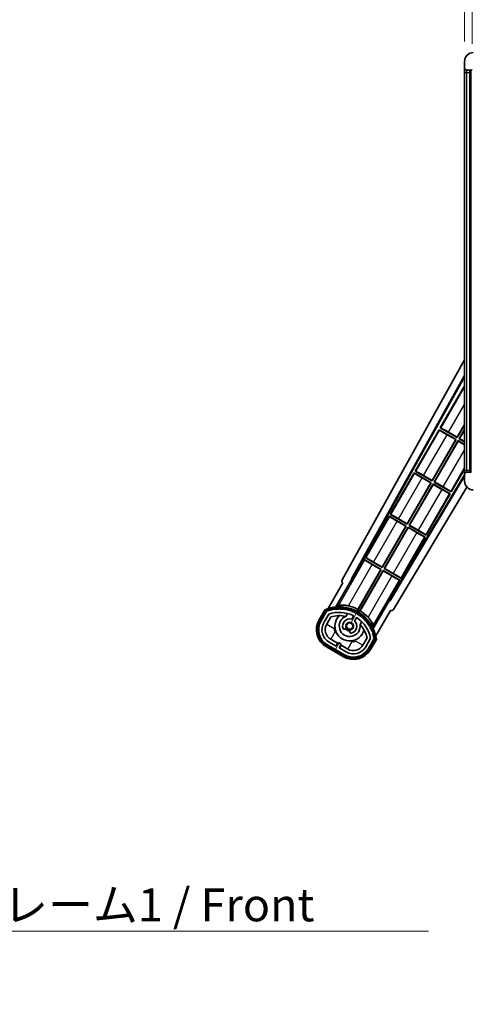
# Model space of a CAD drawing. Units: millimetres. Extents: x 0 to 12973, y 0 to 1686.
# Drawn here: x 3553 to 3758, y 1005 to 1454 of the extents above; entities that cross this region are included whole.
import ezdxf

# ---------------------------------------------------------------- set-up
doc = ezdxf.new("R2010")
doc.units = ezdxf.units.MM
doc.header["$LTSCALE"] = 6
doc.layers.get('Defpoints').update_dxf_attribs({"lineweight": 25})
for name, color, linetype, lineweight in [('Dimension (ISO)', 7, 'Continuous', 18), ('Hatch (ISO)', 1, 'Continuous', 18), ('Symbol (ISO)', 7, 'Continuous', 18), ('Visible (ISO)', 7, 'Continuous', 35), ('Visible Narrow (ISO)', 7, 'Continuous', 25)]:
    doc.layers.add(name, color=color, linetype=linetype, lineweight=lineweight)
doc.styles.add('Note Text (TK)', font='txt')
doc.dimstyles.new('Default - Method 1b (TK)', dxfattribs={"dimscale": 6, "dimtxt": 2.5, "dimasz": 2.5, "dimexe": 1, "dimexo": 1.5, "dimgap": 1, "dimtad": 1, "dimtoh": 1, "dimrnd": 1e-08, "dimdsep": 46, "dimtxsty": 'Note Text (TK)', "dimcen": 0.09, "dimdle": 5, "dimclrd": 100, "dimclre": 100, "dimclrt": 7, "dimadec": 1, "dimazin": 1, "dimtfac": 1, "dimtmove": 0, "dimatfit": 3, "dimfxl": 0, "dimtolj": 1, "dimlwd": -1, "dimlwe": -1, "dimarcsym": 0})
doc.dimstyles.new('Default - Method 1b (TK)$7', dxfattribs={"dimscale": 6, "dimtxt": 2.5, "dimasz": 2.5, "dimexe": 1, "dimexo": 1.5, "dimgap": 1, "dimtad": 1, "dimtoh": 1, "dimrnd": 1e-08, "dimdsep": 46, "dimtxsty": 'Note Text (TK)', "dimcen": 0.09, "dimdle": 5, "dimclrd": 100, "dimclre": 100, "dimclrt": 7, "dimadec": 1, "dimazin": 1, "dimtfac": 1, "dimtmove": 0, "dimatfit": 3, "dimfxl": 0, "dimtolj": 1, "dimlwd": -1, "dimlwe": -1, "dimarcsym": 0})

# ---------------------------------------------------------------- blocks, each defined once
blk = doc.blocks.new('*D73')
at = {"layer": 'Defpoints', "color": 0, "transparency": 16777216}
for p in [(3758.59, 1466.64), (3755.09, 1434.56), (3758.59, 1433.56)]:
    blk.add_point(p, dxfattribs=at)
at = {"layer": 'Dimension (ISO)', "color": 100, "transparency": 16777216}
for p, q in [((3755.09, 1443.56), (3755.09, 1472.64)), ((3758.59, 1442.56), (3758.59, 1472.64)), ((3740.09, 1466.64), (3725.09, 1466.64)), ((3755.09, 1466.64), (3758.59, 1466.64)), ((3773.59, 1466.64), (3788.59, 1466.64))]:
    blk.add_line(p, q, dxfattribs=at)
for points in [[(3740.09, 1469.14), (3740.09, 1464.14), (3755.09, 1466.64)], [(3773.59, 1469.14), (3773.59, 1464.14), (3758.59, 1466.64)]]:
    blk.add_solid(points, dxfattribs=at)
at = {"layer": 'Dimension (ISO)', "color": 7, "transparency": 16777216, "insert": (3744.83, 1480.14), "char_height": 15, "attachment_point": 4, "style": 'Note Text (TK)'}
blk.add_mtext('\\A1;3.5', dxfattribs=at)

msp = doc.modelspace()

# ---------------------------------------------------------------- hatches: boundary and pattern name
at = {"layer": 'Hatch (ISO)'}
h = msp.add_hatch(dxfattribs=at)
h.set_pattern_fill('ANSI31', color=256, scale=152.4, style=0)
h.set_pattern_definition([(45, (2269, -48), (-13.47038, 13.47038), [])])
edge = h.paths.add_edge_path()
edge.add_ellipse((3762.3941, 1430.8566), major_axis=(0, -0.3), ratio=1, start_angle=0, end_angle=90)
edge.add_line((3762.6941, 1430.8566), (3762.6941, 1433.5566))
edge.add_line((3762.6941, 1433.5566), (3764.3941, 1433.5566))
edge.add_ellipse((3764.3941, 1433.8566), major_axis=(0, -0.3), ratio=1, start_angle=0, end_angle=90)
edge.add_line((3764.6941, 1433.8566), (3764.6941, 1436.0566))
edge.add_line((3764.6941, 1436.0566), (3770.0941, 1436.0566))
edge.add_line((3770.0941, 1436.0566), (3770.0941, 1433.8566))
edge.add_ellipse((3770.3941, 1433.8566), major_axis=(-0.3, 0), ratio=1, start_angle=0, end_angle=90)
edge.add_line((3770.3941, 1433.5566), (3774.0941, 1433.5566))
edge.add_line((3774.0941, 1433.5566), (3774.0941, 1433.7566))
edge.add_line((3774.0941, 1433.7566), (3776.0941, 1433.7566))
edge.add_line((3776.0941, 1433.7566), (3776.0941, 1433.5566))
edge.add_line((3776.0941, 1433.5566), (3784.7941, 1433.5566))
edge.add_ellipse((3784.7941, 1433.8566), major_axis=(0, -0.3), ratio=1, start_angle=0, end_angle=90)
edge.add_line((3785.0941, 1433.8566), (3785.0941, 1435.7566))
edge.add_ellipse((3784.7941, 1435.7566), major_axis=(0.3, 0), ratio=1, start_angle=0, end_angle=90)
edge.add_line((3784.7941, 1436.0566), (3773.2191, 1436.0566))
edge.add_ellipse((3773.2191, 1436.6816), major_axis=(0, -0.625), ratio=1, start_angle=348.463041, end_angle=360, ccw=False)
edge.add_ellipse((3773.2191, 1436.6816), major_axis=(-0.125, -0.6124), ratio=1, start_angle=191.536959, end_angle=360, ccw=False)
edge.add_line((3773.2191, 1437.3066), (3774.5941, 1437.3066))
edge.add_ellipse((3774.5941, 1437.8066), major_axis=(0, -0.5), ratio=1, start_angle=0, end_angle=90)
edge.add_line((3775.0941, 1437.8066), (3775.0941, 1438.2566))
edge.add_ellipse((3774.7941, 1438.2566), major_axis=(0.3, 0), ratio=1, start_angle=0, end_angle=90)
edge.add_line((3774.7941, 1438.5566), (3759.0941, 1438.5566))
edge.add_ellipse((3759.0941, 1434.5566), major_axis=(0, 4), ratio=1, start_angle=0, end_angle=90)
edge.add_line((3755.0941, 1434.5566), (3755.0941, 1431.5566))
edge.add_ellipse((3756.0941, 1431.5566), major_axis=(-1, 0), ratio=1, start_angle=0, end_angle=90)
edge.add_line((3756.0941, 1430.5566), (3758.1941, 1430.5566))
edge.add_ellipse((3758.1941, 1430.8566), major_axis=(0, -0.3), ratio=1, start_angle=0, end_angle=90)
edge.add_line((3758.4941, 1430.8566), (3758.4941, 1433.5566))
edge.add_line((3758.4941, 1433.5566), (3758.5941, 1433.5566))
edge.add_line((3758.5941, 1433.5566), (3760.5941, 1433.5566))
edge.add_line((3760.5941, 1433.5566), (3760.6941, 1433.5566))
edge.add_line((3760.6941, 1433.5566), (3760.6941, 1430.8566))
edge.add_ellipse((3760.9941, 1430.8566), major_axis=(-0.3, 0), ratio=1, start_angle=0, end_angle=90)
edge.add_line((3760.9941, 1430.5566), (3762.3941, 1430.5566))
h = msp.add_hatch(dxfattribs=at)
h.set_pattern_fill('ANSI31', color=256, scale=152.4, angle=90.00021, style=0)
h.set_pattern_definition([(135.0002, (2269, -48), (-13.47033, -13.47043), [])])
edge = h.paths.add_edge_path()
edge.add_ellipse((3762.3941, 1247.2566), major_axis=(0.3, 0), ratio=1, start_angle=0, end_angle=90)
edge.add_line((3762.3941, 1247.5566), (3760.9941, 1247.5566))
edge.add_ellipse((3760.9941, 1247.2566), major_axis=(0, 0.3), ratio=1, start_angle=0, end_angle=90)
edge.add_line((3760.6941, 1247.2566), (3760.6941, 1244.5566))
edge.add_line((3760.6941, 1244.5566), (3760.5941, 1244.5566))
edge.add_line((3760.5941, 1244.5566), (3758.5941, 1244.5566))
edge.add_line((3758.5941, 1244.5566), (3758.4941, 1244.5566))
edge.add_line((3758.4941, 1244.5566), (3758.4941, 1247.2566))
edge.add_ellipse((3758.1941, 1247.2566), major_axis=(0.3, 0), ratio=1, start_angle=0, end_angle=90)
edge.add_line((3758.1941, 1247.5566), (3756.0941, 1247.5566))
edge.add_ellipse((3756.0941, 1246.5566), major_axis=(0, 1), ratio=1, start_angle=0, end_angle=90)
edge.add_line((3755.0941, 1246.5566), (3755.0941, 1243.5566))
edge.add_ellipse((3759.0941, 1243.5566), major_axis=(-4, 0), ratio=1, start_angle=0, end_angle=90)
edge.add_line((3759.0941, 1239.5566), (3774.7941, 1239.5566))
edge.add_ellipse((3774.7941, 1239.8566), major_axis=(0, -0.3), ratio=1, start_angle=0, end_angle=90)
edge.add_line((3775.0941, 1239.8566), (3775.0941, 1240.3066))
edge.add_ellipse((3774.5941, 1240.3066), major_axis=(0.5, 0), ratio=1, start_angle=0, end_angle=90)
edge.add_line((3774.5941, 1240.8066), (3773.2191, 1240.8066))
edge.add_ellipse((3773.2191, 1241.4316), major_axis=(0, -0.625), ratio=1, start_angle=191.536959, end_angle=360, ccw=False)
edge.add_ellipse((3773.2191, 1241.4316), major_axis=(-0.125, 0.6124), ratio=1, start_angle=348.463041, end_angle=360, ccw=False)
edge.add_line((3773.2191, 1242.0566), (3784.7941, 1242.0566))
edge.add_ellipse((3784.7941, 1242.3566), major_axis=(0, -0.3), ratio=1, start_angle=0, end_angle=90)
edge.add_line((3785.0941, 1242.3566), (3785.0941, 1244.2566))
edge.add_ellipse((3784.7941, 1244.2566), major_axis=(0.3, 0), ratio=1, start_angle=0, end_angle=90)
edge.add_line((3784.7941, 1244.5566), (3776.0941, 1244.5566))
edge.add_line((3776.0941, 1244.5566), (3776.0941, 1244.3566))
edge.add_line((3776.0941, 1244.3566), (3774.0941, 1244.3566))
edge.add_line((3774.0941, 1244.3566), (3774.0941, 1244.5566))
edge.add_line((3774.0941, 1244.5566), (3770.3941, 1244.5566))
edge.add_ellipse((3770.3941, 1244.2566), major_axis=(0, 0.3), ratio=1, start_angle=0, end_angle=90)
edge.add_line((3770.0941, 1244.2566), (3770.0941, 1242.0566))
edge.add_line((3770.0941, 1242.0566), (3764.6941, 1242.0566))
edge.add_line((3764.6941, 1242.0566), (3764.6941, 1244.2566))
edge.add_ellipse((3764.3941, 1244.2566), major_axis=(0.3, 0), ratio=1, start_angle=0, end_angle=90)
edge.add_line((3764.3941, 1244.5566), (3762.6941, 1244.5566))
edge.add_line((3762.6941, 1244.5566), (3762.6941, 1247.2566))
h = msp.add_hatch(dxfattribs=at)
h.set_pattern_fill('ANSI31', color=256, scale=152.4, angle=14.999978, style=0)
h.set_pattern_definition([(60, (2269, -48), (-16.49778, 9.525), [])])
edge = h.paths.add_edge_path()
edge.add_ellipse((3692.6049, 1184.3522), major_axis=(0.2167, 0.0771), ratio=1, start_angle=0, end_angle=138.033033)
edge.add_line((3692.3923, 1184.4397), (3689.7688, 1179.8957))
edge.add_ellipse((3696.697, 1175.8957), major_axis=(-6.9282, 4), ratio=1, start_angle=0, end_angle=90)
edge.add_line((3692.697, 1168.9675), (3700.4912, 1164.4675))
edge.add_ellipse((3704.4912, 1171.3957), major_axis=(-4, -6.9282), ratio=1, start_angle=0, end_angle=90)
edge.add_line((3711.4194, 1167.3957), (3714.0429, 1171.9397))
edge.add_ellipse((3713.8607, 1172.0801), major_axis=(0.1822, -0.1404), ratio=1, start_angle=0, end_angle=138.033033)
edge.add_ellipse((3698.0841, 1169.2983), major_axis=(15.7351, 3.0081), ratio=1, start_angle=0, end_angle=8.354789)
edge.add_ellipse((3713.138, 1174.7774), major_axis=(0.0771, -0.2167), ratio=1, start_angle=0, end_angle=180.822606)
edge.add_ellipse((3698.0841, 1169.2983), major_axis=(14.9737, 5.6947), ratio=1, start_angle=0, end_angle=8.354789)
edge.add_ellipse((3711.9578, 1177.3083), major_axis=(0.1136, -0.2), ratio=1, start_angle=0, end_angle=180.822606)
edge.add_ellipse((3698.0841, 1169.2983), major_axis=(13.7573, 8.2084), ratio=1, start_angle=0, end_angle=8.354789)
edge.add_ellipse((3710.3561, 1179.5957), major_axis=(0.1466, -0.1772), ratio=1, start_angle=0, end_angle=180.822606)
edge.add_ellipse((3698.0841, 1169.2983), major_axis=(12.1229, 10.4726), ratio=1, start_angle=0, end_angle=8.354789)
edge.add_ellipse((3708.3816, 1181.5703), major_axis=(0.1751, -0.1491), ratio=1, start_angle=0, end_angle=180.822606)
edge.add_ellipse((3698.0841, 1169.2983), major_axis=(10.1202, 12.4186), ratio=1, start_angle=0, end_angle=8.354789)
edge.add_ellipse((3706.0941, 1183.172), major_axis=(0.1984, -0.1164), ratio=1, start_angle=0, end_angle=180.822606)
edge.add_ellipse((3698.0841, 1169.2983), major_axis=(7.81, 13.9873), ratio=1, start_angle=0, end_angle=8.354789)
edge.add_ellipse((3703.5633, 1184.3522), major_axis=(0.2156, -0.0802), ratio=1, start_angle=0, end_angle=180.822606)
edge.add_ellipse((3698.0841, 1169.2983), major_axis=(5.2625, 15.131), ratio=1, start_angle=0, end_angle=8.354789)
edge.add_ellipse((3700.866, 1185.0749), major_axis=(0.2262, -0.0416), ratio=1, start_angle=0, end_angle=180.822606)
edge.add_ellipse((3698.0841, 1169.2983), major_axis=(2.5551, 15.8149), ratio=1, start_angle=0, end_angle=8.354789)
edge.add_ellipse((3698.0841, 1185.3183), major_axis=(0.23, -0.0017), ratio=1, start_angle=0, end_angle=180.822606)
edge.add_ellipse((3698.0841, 1169.2983), major_axis=(-0.23, 16.0183), ratio=1, start_angle=0, end_angle=8.354789)
edge.add_ellipse((3695.3023, 1185.0749), major_axis=(0.2268, 0.0383), ratio=1, start_angle=0, end_angle=180.822606)
edge.add_ellipse((3698.0841, 1169.2983), major_axis=(-3.0081, 15.7351), ratio=1, start_angle=0, end_angle=8.354789)
edge = h.paths.add_edge_path(flags=0)
edge.add_line((3712.3493, 1172.0064), (3710.1204, 1168.1457))
edge.add_ellipse((3704.4912, 1171.3957), major_axis=(5.6292, -3.25), ratio=1, start_angle=270, end_angle=360, ccw=False)
edge.add_line((3701.2412, 1165.7666), (3697.9936, 1167.6416))
edge.add_line((3697.9936, 1167.6416), (3698.9936, 1169.3736))
edge.add_line((3698.9936, 1169.3736), (3697.6946, 1170.1236))
edge.add_line((3697.6946, 1170.1236), (3696.6946, 1168.3916))
edge.add_line((3696.6946, 1168.3916), (3693.447, 1170.2666))
edge.add_ellipse((3696.697, 1175.8957), major_axis=(-3.25, -5.6292), ratio=1, start_angle=270, end_angle=360, ccw=False)
edge.add_line((3691.0678, 1179.1457), (3693.2968, 1183.0064))
edge.add_ellipse((3698.0841, 1169.2983), major_axis=(-4.7873, 13.7081), ratio=1, start_angle=314.767469, end_angle=360, ccw=False)
edge.add_ellipse((3704.3355, 1182.1261), major_axis=(0.1095, 0.2247), ratio=1, start_angle=265.981585, end_angle=360, ccw=False)
edge.add_line((3704.5521, 1182.0011), (3703.7757, 1180.6565))
edge.add_ellipse((3702.8441, 1177.5428), major_axis=(0.9316, 3.1136), ratio=1, start_angle=0, end_angle=126.181955)
edge.add_ellipse((3700.2522, 1176.6238), major_axis=(-0.4712, -0.1671), ratio=1, start_angle=0, end_angle=100.475682)
edge.add_line((3700.5022, 1176.1908), (3700.9443, 1176.446))
edge.add_ellipse((3700.6943, 1176.879), major_axis=(0.25, -0.433), ratio=1, start_angle=0, end_angle=77.160412)
edge.add_ellipse((3702.8441, 1177.5428), major_axis=(-1.6721, -0.5163), ratio=1, start_angle=85.679177, end_angle=360, ccw=False)
edge.add_ellipse((3703.3441, 1175.3491), major_axis=(-0.1111, 0.4875), ratio=1, start_angle=0, end_angle=77.160412)
edge.add_line((3702.8441, 1175.3491), (3702.8441, 1174.8387))
edge.add_ellipse((3703.3441, 1174.8387), major_axis=(-0.5, 0), ratio=1, start_angle=0, end_angle=100.475682)
edge.add_ellipse((3702.8441, 1177.5428), major_axis=(0.5909, -3.1958), ratio=1, start_angle=0, end_angle=126.181955)
edge.add_line((3705.0748, 1179.9065), (3705.8511, 1181.2511))
edge.add_ellipse((3706.0676, 1181.1261), major_axis=(-0.2165, 0.125), ratio=1, start_angle=265.981585, end_angle=360, ccw=False)
edge.add_ellipse((3698.0841, 1169.2983), major_axis=(8.1233, 12.035), ratio=1, start_angle=314.767469, end_angle=360, ccw=False)

# ---------------------------------------------------------------- linework, layer by layer
at = {"layer": 'Visible (ISO)'}
for p, q in [((3755.0941, 1434.5566), (3755.0941, 1431.5566)), ((3755.0941, 1431.5566), (3755.0941, 1429.5566)), ((3755.0941, 1429.5566), (3755.0941, 1248.5566)), ((3756.0941, 1430.5566), (3758.1941, 1430.5566)), ((3757.5941, 1247.5566), (3757.5941, 1430.5566)), ((3757.8941, 1430.5566), (3757.8941, 1247.5566)), ((3699.3792, 1198.573), (3755.0941, 1298.7607)), ((3703.6355, 1199.0252), (3755.0941, 1291.5592)), ((3704.0496, 1199.1398), (3755.0941, 1290.9292)), ((3754.8669, 1286.6489), (3743.9919, 1267.8129)), ((3754.8669, 1286.6489), (3755.0941, 1286.5177)), ((3755.0941, 1286.4494), (3754.8669, 1286.6489)), ((3751.7382, 1263.4917), (3755.0941, 1269.3043)), ((3755.0941, 1269.0425), (3751.7861, 1263.3129)), ((3743.4919, 1266.9468), (3732.6169, 1248.1108)), ((3743.4919, 1266.9468), (3751.2861, 1262.4468)), ((3743.7499, 1266.7203), (3743.4919, 1266.9468)), ((3743.9919, 1267.8129), (3744.3171, 1267.7027)), ((3751.7861, 1263.3129), (3743.9919, 1267.8129)), ((3751.1073, 1262.3989), (3747.1689, 1264.6727)), ((3747.7998, 1265.7655), (3751.7382, 1263.4917)), ((3752.6521, 1262.8129), (3755.0941, 1267.0425)), ((3755.0941, 1266.7807), (3752.831, 1262.8608)), ((3740.3632, 1243.7896), (3751.1073, 1262.3989)), ((3751.2861, 1262.4468), (3740.4111, 1243.6108)), ((3741.2771, 1243.1108), (3752.1521, 1261.9468)), ((3752.2, 1261.768), (3741.456, 1243.1587)), ((3751.1073, 1262.3989), (3751.2861, 1262.4468)), ((3751.7382, 1263.4917), (3751.7861, 1263.3129)), ((3752.1521, 1261.9468), (3755.0941, 1260.2483)), ((3752.2, 1261.768), (3752.1521, 1261.9468)), ((3755.0941, 1260.0971), (3752.2, 1261.768)), ((3752.831, 1262.8608), (3752.6521, 1262.8129)), ((3755.0941, 1261.403), (3752.6521, 1262.8129)), ((3752.831, 1262.8608), (3755.0941, 1261.5541)), ((3755.0941, 1246.3963), (3720.9449, 1189.3853)), ((3755.0941, 1245.8004), (3721.0527, 1188.9694)), ((3732.1169, 1247.2447), (3721.2419, 1228.4087)), ((3732.1169, 1247.2447), (3739.9111, 1242.7447)), ((3732.3749, 1247.0182), (3732.1169, 1247.2447)), ((3732.6169, 1248.1108), (3732.9421, 1248.0006)), ((3740.4111, 1243.6108), (3732.6169, 1248.1108)), ((3736.4248, 1246.0634), (3740.3632, 1243.7896)), ((3749.0714, 1238.6108), (3755.0941, 1249.0425)), ((3755.0941, 1248.5566), (3755.0941, 1246.5566)), ((3755.0941, 1246.5566), (3755.0941, 1243.5566)), ((3758.1941, 1247.5566), (3756.0941, 1247.5566)), ((3728.9882, 1224.0875), (3739.7323, 1242.6968)), ((3739.9111, 1242.7447), (3729.0361, 1223.9087)), ((3729.9021, 1223.4087), (3740.7771, 1242.2447)), ((3740.825, 1242.0659), (3730.081, 1223.4566)), ((3739.7323, 1242.6968), (3735.7939, 1244.9706)), ((3739.7323, 1242.6968), (3739.9111, 1242.7447)), ((3740.3632, 1243.7896), (3740.4111, 1243.6108)), ((3740.7771, 1242.2447), (3748.5714, 1237.7447)), ((3740.825, 1242.0659), (3740.7771, 1242.2447)), ((3744.7634, 1239.7921), (3740.825, 1242.0659)), ((3741.456, 1243.1587), (3741.2771, 1243.1108)), ((3749.0714, 1238.6108), (3741.2771, 1243.1108)), ((3741.456, 1243.1587), (3745.3943, 1240.8849)), ((3756.1853, 1240.8109), (3722.7892, 1185.0572)), ((3737.6964, 1218.9087), (3748.5714, 1237.7447)), ((3748.5714, 1237.7447), (3748.2462, 1237.8549)), ((3748.8133, 1238.8373), (3749.0714, 1238.6108)), ((3721.2419, 1228.4087), (3721.5671, 1228.2985)), ((3729.0361, 1223.9087), (3721.2419, 1228.4087)), ((3720.7419, 1227.5427), (3709.8669, 1208.7066)), ((3720.7419, 1227.5427), (3728.5361, 1223.0427)), ((3720.9999, 1227.3161), (3720.7419, 1227.5427)), ((3728.3573, 1222.9948), (3724.4189, 1225.2686)), ((3725.0498, 1226.3613), (3728.9882, 1224.0875)), ((3728.9882, 1224.0875), (3729.0361, 1223.9087)), ((3730.081, 1223.4566), (3729.9021, 1223.4087)), ((3737.6964, 1218.9087), (3729.9021, 1223.4087)), ((3730.081, 1223.4566), (3734.0193, 1221.1828)), ((3717.6132, 1204.3854), (3728.3573, 1222.9948)), ((3728.5361, 1223.0427), (3717.6611, 1204.2066)), ((3718.5271, 1203.7066), (3729.4021, 1222.5427)), ((3729.45, 1222.3638), (3718.706, 1203.7545)), ((3728.3573, 1222.9948), (3728.5361, 1223.0427)), ((3729.4021, 1222.5427), (3737.1964, 1218.0427)), ((3729.45, 1222.3638), (3729.4021, 1222.5427)), ((3733.3884, 1220.09), (3729.45, 1222.3638)), ((3737.4383, 1219.1352), (3737.6964, 1218.9087)), ((3726.3214, 1199.2066), (3737.1964, 1218.0427)), ((3737.1964, 1218.0427), (3736.8712, 1218.1528)), ((3709.3669, 1207.8406), (3704.27, 1199.0125)), ((3709.3669, 1207.8406), (3717.1611, 1203.3406)), ((3709.6249, 1207.6141), (3709.3669, 1207.8406)), ((3709.8669, 1208.7066), (3710.1921, 1208.5964)), ((3717.6611, 1204.2066), (3709.8669, 1208.7066)), ((3716.9823, 1203.2927), (3713.0439, 1205.5665)), ((3713.6748, 1206.6592), (3717.6132, 1204.3854)), ((3717.1611, 1203.3406), (3706.3106, 1184.547)), ((3706.5234, 1185.1773), (3716.9823, 1203.2927)), ((3707.1766, 1184.047), (3718.0271, 1202.8406)), ((3718.075, 1202.6618), (3707.6161, 1184.5464)), ((3716.9823, 1203.2927), (3717.1611, 1203.3406)), ((3717.6132, 1204.3854), (3717.6611, 1204.2066)), ((3718.0271, 1202.8406), (3725.8214, 1198.3406)), ((3718.075, 1202.6618), (3718.0271, 1202.8406)), ((3722.0134, 1200.388), (3718.075, 1202.6618)), ((3718.706, 1203.7545), (3718.5271, 1203.7066)), ((3726.3214, 1199.2066), (3718.5271, 1203.7066)), ((3718.706, 1203.7545), (3722.6443, 1201.4807)), ((3699.7688, 1197.2162), (3693.0344, 1185.5519)), ((3696.5472, 1186.2488), (3703.8517, 1198.9004)), ((3699.7688, 1197.2162), (3699.7517, 1197.2261)), ((3703.6355, 1199.0252), (3704.0496, 1199.1398)), ((3703.8517, 1198.9004), (3703.6355, 1199.0252)), ((3704.27, 1199.0125), (3703.8517, 1198.9004)), ((3704.27, 1199.0125), (3704.0496, 1199.1398)), ((3720.7245, 1189.5125), (3725.8214, 1198.3406)), ((3725.8214, 1198.3406), (3725.4962, 1198.4508)), ((3726.0633, 1199.4332), (3726.3214, 1199.2066)), ((3720.8365, 1189.0942), (3713.5321, 1176.4425)), ((3720.8365, 1189.0942), (3720.7245, 1189.5125)), ((3720.9449, 1189.3853), (3720.7245, 1189.5125)), ((3721.0527, 1188.9694), (3720.8365, 1189.0942)), ((3721.0527, 1188.9694), (3720.9449, 1189.3853)), ((3691.5752, 1185.0245), (3688.9028, 1180.3957)), ((3689.5956, 1179.9957), (3692.2134, 1184.53)), ((3692.3923, 1184.4397), (3689.7688, 1179.8957)), ((3691.0678, 1179.1457), (3693.2968, 1183.0064)), ((3701.0707, 1181.9711), (3701.8502, 1183.3214)), ((3714.685, 1173.0519), (3721.4194, 1184.7162)), ((3721.4365, 1184.7064), (3721.4194, 1184.7162)), ((3692.3669, 1178.3957), (3694.3086, 1181.7588)), ((3704.5521, 1182.0011), (3703.7757, 1180.6565)), ((3705.0748, 1179.9065), (3705.8511, 1181.2511)), ((3708.3454, 1179.5714), (3707.5658, 1178.2211)), ((3700.5022, 1176.1908), (3700.9443, 1176.446)), ((3702.8441, 1175.3491), (3702.8441, 1174.8387)), ((3696.6946, 1168.3916), (3693.447, 1170.2666)), ((3697.3147, 1169.7656), (3694.197, 1171.5656)), ((3696.5647, 1168.4666), (3697.3147, 1169.7656)), ((3697.6946, 1170.1236), (3696.6946, 1168.3916)), ((3697.3147, 1169.7656), (3697.4446, 1169.6906)), ((3698.9936, 1169.3736), (3697.6946, 1170.1236)), ((3710.763, 1172.2588), (3708.8214, 1168.8957)), ((3712.3493, 1172.0064), (3710.1204, 1168.1457)), ((3711.4194, 1167.3957), (3714.0429, 1171.9397)), ((3714.2105, 1171.83), (3711.5926, 1167.2957)), ((3712.2855, 1166.8957), (3714.9579, 1171.5245)), ((3692.197, 1168.1015), (3699.9912, 1163.6015)), ((3700.3912, 1164.2943), (3692.597, 1168.7943)), ((3692.697, 1168.9675), (3700.4912, 1164.4675)), ((3697.9936, 1167.6416), (3698.9936, 1169.3736)), ((3701.2412, 1165.7666), (3697.9936, 1167.6416)), ((3698.8735, 1168.8656), (3698.1235, 1167.5666)), ((3698.7436, 1168.9406), (3698.8735, 1168.8656)), ((3701.9912, 1167.0656), (3698.8735, 1168.8656))]:
    msp.add_line(p, q, dxfattribs=at)
msp.add_circle((3702.8441, 1177.5428), 1.42, dxfattribs=at)
for centre, radius, start, end in [((3759.0941, 1434.5566), 4, 90, 180), ((3756.0941, 1431.5566), 1, 180, 270), ((3758.1941, 1430.8566), 0.3, 270, 0), ((3756.0941, 1246.5566), 1, 90, 180), ((3759.0941, 1243.5566), 4, 180, 270), ((3698.0841, 1169.2983), 17.02, 7.515889, 112.484111), ((3692.6049, 1184.3522), 0.43, 47.03913, 155.572296), ((3692.6049, 1184.3522), 0.23, 19.588697, 157.62173), ((3698.0841, 1169.2983), 16.02, 100.822606, 109.177394), ((3698.0841, 1169.2983), 16.22, 101.353039, 108.646961), ((3698.0841, 1169.2983), 14.52, 64.018415, 109.250946), ((3695.3023, 1185.0749), 0.43, 37.03913, 162.96087), ((3695.3023, 1185.0749), 0.23, 9.588697, 190.411303), ((3698.0841, 1169.2983), 16.02, 90.822606, 99.177394), ((3698.0841, 1169.2983), 16.22, 91.353039, 98.646961), ((3698.0841, 1185.3183), 0.43, 27.03913, 152.96087), ((3698.0841, 1185.3183), 0.23, 359.588697, 180.411303), ((3698.0841, 1169.2983), 16.02, 80.822606, 89.177394), ((3698.0841, 1169.2983), 16.22, 81.353039, 88.646961), ((3700.866, 1185.0749), 0.43, 17.03913, 142.96087), ((3700.866, 1185.0749), 0.23, 349.588697, 170.411303), ((3698.0841, 1169.2983), 16.02, 70.822606, 79.177394), ((3698.0841, 1169.2983), 16.22, 71.353039, 78.646961), ((3698.0841, 1169.2983), 17.9824, 62.010639, 76.73688), ((3703.5633, 1184.3522), 0.43, 7.03913, 132.96087), ((3703.5633, 1184.3522), 0.23, 339.588697, 160.411303), ((3698.0841, 1169.2983), 16.02, 60.822606, 69.177394), ((3698.0841, 1169.2983), 16.22, 61.353039, 68.646961), ((3706.0941, 1183.172), 0.43, 357.03913, 122.96087), ((3706.0941, 1183.172), 0.23, 329.588697, 150.411303), ((3698.0841, 1169.2983), 16.02, 50.822606, 59.177394), ((3698.0841, 1169.2983), 17.3262, 58.346328, 61.653672), ((3698.0841, 1169.2983), 16.22, 51.353039, 58.646961), ((3698.0841, 1169.2983), 17.9824, 43.26312, 57.989361), ((3696.697, 1175.8957), 9, 150, 240), ((3696.697, 1175.8957), 8.2, 150, 240), ((3696.697, 1175.8957), 8, 150, 240), ((3696.697, 1175.8957), 6.5, 150, 240), ((3698.0841, 1169.2983), 13.02, 76.73936, 106.856784), ((3702.8441, 1177.5428), 6.75, 134.970424, 345.029576), ((3702.8441, 1177.5428), 4.75, 111.477916, 8.522084), ((3702.8441, 1177.5428), 3.25, 73.342364, 199.524318), ((3698.0841, 1169.2983), 13.02, 76.584325, 76.73936), ((3702.8441, 1177.5428), 1.75, 282.839588, 197.160412), ((3702.8441, 1177.5428), 3.25, 280.475682, 46.657636), ((3704.3355, 1182.1261), 0.25, 330, 64.018415), ((3706.0676, 1181.1261), 0.25, 55.981585, 150), ((3698.0841, 1169.2983), 14.52, 10.749054, 55.981585), ((3708.3816, 1181.5703), 0.23, 319.588697, 140.411303), ((3708.3816, 1181.5703), 0.43, 347.03913, 112.96087), ((3698.0841, 1169.2983), 16.02, 40.822606, 49.177394), ((3698.0841, 1169.2983), 16.22, 41.353039, 48.646961), ((3710.3561, 1179.5957), 0.23, 309.588697, 130.411303), ((3710.3561, 1179.5957), 0.43, 337.03913, 102.96087), ((3698.0841, 1169.2983), 16.02, 30.822606, 39.177394), ((3698.0841, 1169.2983), 16.22, 31.353039, 38.646961), ((3696.697, 1175.8957), 5, 150, 240), ((3700.2522, 1176.6238), 0.5, 199.524318, 300), ((3702.8441, 1177.5428), 2.25, 210, 270), ((3700.6943, 1176.879), 0.5, 300, 17.160412), ((3702.8441, 1177.5428), 2, 208.876264, 271.123736), ((3703.3441, 1175.3491), 0.5, 102.839588, 180), ((3703.3441, 1174.8387), 0.5, 180, 280.475682), ((3698.0841, 1169.2983), 13.02, 43.26064, 43.415675), ((3698.0841, 1169.2983), 13.02, 13.143216, 43.26064), ((3711.9578, 1177.3083), 0.23, 299.588697, 120.411303), ((3711.9578, 1177.3083), 0.43, 327.03913, 92.96087), ((3698.0841, 1169.2983), 16.02, 20.822606, 29.177394), ((3698.0841, 1169.2983), 16.22, 21.353039, 28.646961), ((3713.138, 1174.7774), 0.23, 289.588697, 110.411303), ((3713.138, 1174.7774), 0.43, 317.03913, 82.96087), ((3698.0841, 1169.2983), 16.02, 10.822606, 19.177394), ((3698.0841, 1169.2983), 16.22, 11.353039, 18.646961), ((3713.8607, 1172.0801), 0.23, 322.37827, 100.411303), ((3713.8607, 1172.0801), 0.43, 324.427704, 72.96087), ((3704.4912, 1171.3957), 9, 240, 330), ((3704.4912, 1171.3957), 8.2, 240, 330), ((3704.4912, 1171.3957), 8, 240, 330), ((3704.4912, 1171.3957), 6.5, 240, 330), ((3704.4912, 1171.3957), 5, 240, 330)]:
    msp.add_arc(centre, radius, start, end, dxfattribs=at)
for centre, major_axis, ratio, start_param, end_param in [((3747.2038, 1264.7332), (3.4641, -2), 0.01745506, 3.22885905, 4.71238898), ((3747.7649, 1265.705), (-3.4641, 2), 0.01745506, 4.71238898, 6.19591878), ((3735.8288, 1245.0311), (3.4641, -2), 0.01745506, 3.22885905, 4.71238898), ((3736.3899, 1246.0029), (-3.4641, 2), 0.01745506, 4.71238898, 6.19591878), ((3744.7983, 1239.8526), (3.4641, -2), 0.01745506, 4.71238898, 6.19591878), ((3745.3594, 1240.8244), (-3.4641, 2), 0.01745506, 3.22885905, 4.71238898), ((3725.0149, 1226.3009), (-3.4641, 2), 0.01745506, 4.71238898, 6.19591878), ((3724.4538, 1225.329), (3.4641, -2), 0.01745506, 3.22885912, 4.71238898), ((3733.4233, 1220.1505), (3.4641, -2), 0.01745506, 4.71238898, 6.19591884), ((3733.9844, 1221.1223), (-3.4641, 2), 0.01745506, 3.22885905, 4.71238898), ((3713.0788, 1205.6269), (3.4641, -2), 0.01745506, 3.22885912, 4.71238898), ((3713.6399, 1206.5988), (-3.4641, 2), 0.01745506, 4.71238898, 6.19591878), ((3722.6094, 1201.4203), (-3.4641, 2), 0.01745506, 3.22885905, 4.71238898), ((3700.2601, 1198.0917), (-0.971, -0.2686), 0.99255093, 5.50956512, 7.0568055), ((3722.0483, 1200.4484), (3.4641, -2), 0.01745506, 4.71238898, 6.19591884), ((3721.9319, 1185.5795), (0.2529, -0.9752), 0.99255093, 5.50956512, 7.0568055)]:
    msp.add_ellipse(centre, major_axis=major_axis, ratio=ratio, start_param=start_param, end_param=end_param, dxfattribs=at)
for points, knots in [([(3691.9226, 1184.6262), (3691.9219, 1184.6271), (3691.9211, 1184.6279), (3691.8954, 1184.6576), (3691.8704, 1184.6864), (3691.8215, 1184.7426), (3691.7976, 1184.77), (3691.7344, 1184.8425), (3691.6977, 1184.8846), (3691.6377, 1184.9532), (3691.6144, 1184.9798), (3691.5832, 1185.0154), (3691.5752, 1185.0245), (3691.5752, 1185.0245)], [-0.0809227639, -0.0809227639, -0.0809227639, -0.0809227639, -0.0805886357, -0.0805886357, -0.0691479127, -0.0691479127, -0.0577655589, -0.0577655589, -0.0376220805, -0.0376220805, -0.0185556094, -0.0185556094, 0, 0, 0, 0]), ([(3702.2097, 1186.801), (3702.1747, 1186.8093), (3702.1398, 1186.8173), (3701.5722, 1186.9463), (3701, 1187.0387), (3699.9294, 1187.1427), (3699.4308, 1187.1553), (3698.6351, 1187.1335), (3698.2771, 1187.0986), (3697.8682, 1187.0237), (3697.7539, 1186.9898), (3697.6985, 1186.957)], [1.827842345, 1.827842345, 1.827842345, 1.827842345, 1.838537513, 1.838537513, 2.002515666, 2.002515666, 2.16649382, 2.16649382, 2.326192712, 2.326192712, 2.433178119, 2.433178119, 2.433178119, 2.433178119]), ([(3713.5698, 1177.7937), (3713.5705, 1177.8581), (3713.5427, 1177.9741), (3713.4032, 1178.3656), (3713.2544, 1178.6931), (3712.8754, 1179.393), (3712.6152, 1179.8185), (3711.9898, 1180.6938), (3711.6237, 1181.143), (3711.2282, 1181.5701), (3711.2038, 1181.5963), (3711.1791, 1181.6225)], [0.052713484, 0.052713484, 0.052713484, 0.052713484, 0.159698892, 0.159698892, 0.319397783, 0.319397783, 0.483375937, 0.483375937, 0.647354091, 0.647354091, 0.658049259, 0.658049259, 0.658049259, 0.658049259]), ([(3714.9579, 1171.5245), (3714.9579, 1171.5245), (3714.946, 1171.5269), (3714.8995, 1171.5361), (3714.8648, 1171.543), (3714.7755, 1171.5606), (3714.7206, 1171.5714), (3714.6262, 1171.5899), (3714.5906, 1171.5968), (3714.5175, 1171.6111), (3714.4801, 1171.6183), (3714.4415, 1171.6258), (3714.4404, 1171.626), (3714.4393, 1171.6262)], [-0.0807455701, -0.0807455701, -0.0807455701, -0.0807455701, -0.0621538264, -0.0621538264, -0.0430502261, -0.0430502261, -0.0228675214, -0.0228675214, -0.011463002, -0.011463002, 0, 0, 0.0003347789, 0.0003347789, 0.0003347789, 0.0003347789])]:
    msp.add_open_spline(points, degree=3, knots=knots, dxfattribs=at)
for points in [[(3696.5472, 1186.2488), (3697.1115, 1186.6095), (3697.6985, 1186.957)], [(3713.5698, 1177.7937), (3713.5624, 1177.1115), (3713.5321, 1176.4425)]]:
    msp.add_open_spline(points, degree=2, dxfattribs=at)
for points, weights in [([(3706.3106, 1184.547), (3706.4151, 1184.8565), (3706.5234, 1185.1773)], [10.4730504253, 10.3150278494, 10.1560171706]), ([(3707.6161, 1184.5464), (3707.3924, 1184.2922), (3707.1766, 1184.047)], [10.1560171715, 10.3150278504, 10.4730504263])]:
    msp.add_rational_spline(points, weights, degree=2, dxfattribs=at)
at = {"layer": 'Visible Narrow (ISO)'}
for p, q in [((3755.0941, 1429.5566), (3756.0941, 1429.5566)), ((3756.0941, 1429.5566), (3756.0941, 1430.5566)), ((3756.0941, 1248.5566), (3756.0941, 1429.5566)), ((3756.0941, 1429.5566), (3757.5941, 1429.5566)), ((3758.1441, 1247.5566), (3758.1441, 1430.5566)), ((3755.0941, 1286.3691), (3744.3171, 1267.7027)), ((3747.7998, 1265.7655), (3755.0941, 1278.3995)), ((3743.7499, 1266.7203), (3732.9421, 1248.0006)), ((3736.4248, 1246.0634), (3747.1689, 1264.6727)), ((3745.3943, 1240.8849), (3755.0941, 1257.6855)), ((3732.3749, 1247.0182), (3721.5671, 1228.2985)), ((3748.8133, 1238.8373), (3755.0941, 1249.7159)), ((3755.0941, 1248.5566), (3756.0941, 1248.5566)), ((3756.0941, 1247.5566), (3756.0941, 1248.5566)), ((3756.0941, 1248.5566), (3757.5941, 1248.5566)), ((3725.0498, 1226.3613), (3735.7939, 1244.9706)), ((3744.7634, 1239.7921), (3734.0193, 1221.1828)), ((3737.4383, 1219.1352), (3748.2462, 1237.8549)), ((3720.9999, 1227.3161), (3710.1921, 1208.5964)), ((3713.6748, 1206.6592), (3724.4189, 1225.2686)), ((3733.3884, 1220.09), (3722.6443, 1201.4807)), ((3726.0633, 1199.4332), (3736.8712, 1218.1528)), ((3709.6249, 1207.6141), (3697.6985, 1186.957)), ((3702.2097, 1186.801), (3713.0439, 1205.5665)), ((3722.0134, 1200.388), (3711.1791, 1181.6225)), ((3713.5698, 1177.7937), (3725.4962, 1198.4508)), ((3689.3358, 1180.1457), (3691.9226, 1184.6262)), ((3689.3358, 1180.1457), (3688.9028, 1180.3957)), ((3692.3669, 1178.3957), (3695.831, 1176.3957)), ((3696.197, 1175.0297), (3694.197, 1171.5656)), ((3695.831, 1176.3957), (3696.1244, 1176.904)), ((3696.7052, 1174.7363), (3696.197, 1175.0297)), ((3701.9912, 1167.0656), (3703.9912, 1170.5297)), ((3703.9912, 1170.5297), (3703.483, 1170.8231)), ((3705.6507, 1171.404), (3705.3572, 1170.8957)), ((3705.3572, 1170.8957), (3708.8214, 1168.8957)), ((3714.4393, 1171.6262), (3711.8524, 1167.1457)), ((3692.447, 1168.5345), (3692.197, 1168.1015)), ((3700.2412, 1164.0345), (3692.447, 1168.5345)), ((3711.8524, 1167.1457), (3712.2855, 1166.8957)), ((3700.2412, 1164.0345), (3699.9912, 1163.6015))]:
    msp.add_line(p, q, dxfattribs=at)
for centre, radius, start, end in [((3698.0841, 1169.2983), 16.52, 8.100936, 111.899064), ((3696.697, 1175.8957), 8.5, 150, 240), ((3696.697, 1175.8957), 1, 150, 240), ((3704.4912, 1171.3957), 1, 240, 330), ((3704.4912, 1171.3957), 8.5, 240, 330)]:
    msp.add_arc(centre, radius, start, end, dxfattribs=at)

# ---------------------------------------------------------------- texts
at = {"layer": 'Symbol (ISO)', "color": 7, "insert": (3442.69, 1058.2028), "char_height": 15, "width": 310.087709, "attachment_point": 1, "line_spacing_factor": 1.5, "style": 'Note Text (TK)'}
msp.add_mtext('{\\fＭＳ Ｐゴシック|b0|i0;フロントフレーム1 / Front frame1}', dxfattribs=at)

# ---------------------------------------------------------------- dimensions: what is measured, and where the dimension line sits
at = {"layer": 'Dimension (ISO)', "color": 100}
dim = msp.add_linear_dim(base=(3758.5941, 1466.6372), p1=(3755.0941, 1434.5566), p2=(3758.5941, 1433.5566), angle=180, dimstyle='Default - Method 1b (TK)', override={"dimscale": 0, "dimtxt": 15, "dimasz": 15, "dimexe": 6, "dimexo": 9, "dimgap": 6, "dimtoh": 0, "dimdec": 2, "dimcen": 0.54, "dimtol": 0, "dimlim": 0, "dimtp": 0, "dimtm": 0, "dimtdec": 2, "dimtofl": 1, "dimatfit": 1}, dxfattribs=at)
dim.commit()
dim.dimension.update_dxf_attribs({"geometry": '*D73', "text_midpoint": (3756.8441, 1466.6372), "dimtype": 128})

# ---------------------------------------------------------------- leaders
at = {"layer": 'Symbol (ISO)', "color": 100, "annotation_type": 0, "has_hookline": 1}
for points, hookline_direction, text_width in [([(4005.1289, 1434.9286), (3940.4739, 1547.4526), (3925.4739, 1547.4526)], 1, 254.4886), ([(3311.2537, 1239.8764), (3427.69, 1038.7236), (3442.69, 1038.7236)], 0, 296.0795)]:
    msp.add_leader(points, dimstyle='Default - Method 1b (TK)$7', override={"dimscale": 0, "dimtxt": 15, "dimasz": 15, "dimgap": 0, "dimtad": 1}, dxfattribs=dict(at, hookline_direction=hookline_direction, text_width=text_width))

doc.saveas('drawing.dxf')
